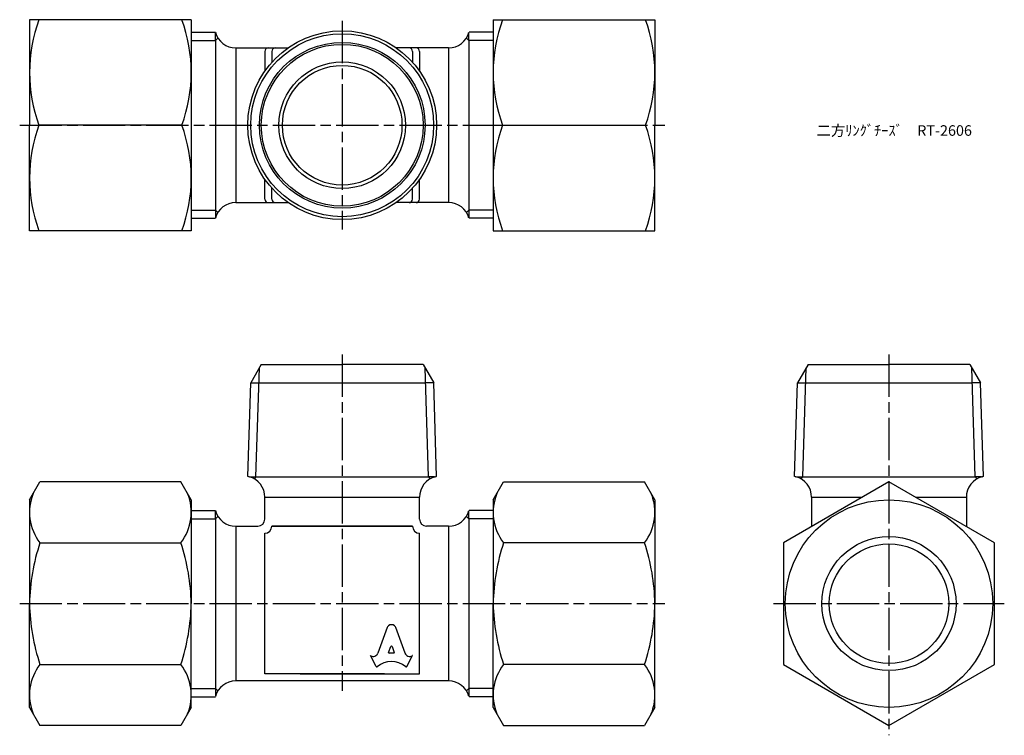
# Model space of a CAD drawing. Units: millimetres. Extents: x 198 to 338, y 176 to 278.
import ezdxf

# ---------------------------------------------------------------- set-up
doc = ezdxf.new("R2010")
doc.units = ezdxf.units.MM
doc.header["$LTSCALE"] = 0.5
doc.linetypes.add('AM_ISO08W050', pattern=[18, 12, -1.5, 3, -1.5])
doc.layers.add('AM_7', color=4, linetype='AM_ISO08W050', lineweight=25)
doc.styles.get("Standard").update_dxf_attribs({"font": 'ISOCP.SHX', "bigfont": 'EXTFONT.SHX'})

msp = doc.modelspace()

# ---------------------------------------------------------------- linework, layer by layer
for p, q in [((222.39, 278.17), (199.39, 278.17)), ((199.39, 278.17), (199.39, 263.17)), ((222.39, 278.17), (222.39, 248.17)), ((265.31, 278.17), (288.31, 278.17)), ((265.31, 278.17), (265.31, 248.17)), ((288.31, 278.17), (288.31, 263.17)), ((222.39, 276.39), (225.83, 276.39)), ((225.85, 275.23), (225.85, 276.31)), ((261.85, 275.23), (261.85, 276.31)), ((265.31, 276.39), (261.88, 276.39)), ((222.39, 275.23), (225.85, 275.23)), ((225.85, 275.23), (226.19, 275.57)), ((225.85, 275.23), (225.85, 251.11)), ((261.85, 275.23), (261.51, 275.57)), ((265.31, 275.23), (261.85, 275.23)), ((261.85, 275.23), (261.85, 251.11)), ((228.72, 274.17), (236.16, 274.17)), ((228.72, 274.17), (228.72, 252.17)), ((232.85, 273.67), (232.85, 270.86)), ((233.85, 273.67), (233.85, 272.12)), ((258.98, 274.17), (251.54, 274.17)), ((253.85, 273.67), (253.85, 272.12)), ((254.85, 273.67), (254.85, 270.86)), ((258.98, 274.17), (258.98, 252.17)), ((199.39, 248.17), (199.39, 263.17)), ((221.05, 263.17), (200.73, 263.17)), ((266.65, 263.17), (286.97, 263.17)), ((288.31, 248.17), (288.31, 263.17)), ((232.85, 252.67), (232.85, 255.49)), ((254.85, 252.67), (254.85, 255.49)), ((233.85, 252.67), (233.85, 254.22)), ((253.85, 252.67), (253.85, 254.22)), ((228.72, 252.17), (236.16, 252.17)), ((258.98, 252.17), (251.54, 252.17)), ((222.39, 251.11), (225.85, 251.11)), ((225.85, 251.11), (225.85, 250.04)), ((225.85, 251.11), (226.19, 250.78)), ((261.85, 251.11), (261.51, 250.78)), ((261.85, 251.11), (261.85, 250.04)), ((265.31, 251.11), (261.85, 251.11)), ((222.39, 249.95), (225.83, 249.95)), ((265.31, 249.95), (261.88, 249.95)), ((222.39, 248.17), (199.39, 248.17)), ((265.31, 248.17), (288.31, 248.17)), ((232.35, 229.17), (230.85, 226.56)), ((231.59, 213.17), (232.08, 228.69)), ((232.35, 229.17), (243.85, 229.17)), ((255.35, 229.17), (243.85, 229.17)), ((255.35, 229.17), (256.86, 226.56)), ((256.11, 213.17), (255.63, 228.69)), ((310.09, 229.17), (308.58, 226.56)), ((309.33, 213.17), (309.81, 228.69)), ((310.09, 229.17), (321.59, 229.17)), ((333.09, 229.17), (321.59, 229.17)), ((333.09, 229.17), (334.59, 226.56)), ((333.85, 213.17), (333.36, 228.69)), ((230.43, 213.26), (230.85, 226.56)), ((230.85, 226.56), (232.01, 226.56)), ((232.01, 226.56), (255.69, 226.56)), ((256.86, 226.56), (255.69, 226.56)), ((257.27, 213.26), (256.86, 226.56)), ((308.17, 213.26), (308.58, 226.56)), ((308.58, 226.56), (309.75, 226.56)), ((309.75, 226.56), (333.43, 226.56)), ((334.59, 226.56), (333.43, 226.56)), ((335.01, 213.26), (334.59, 226.56)), ((230.71, 213.17), (231.59, 213.17)), ((231.59, 213.17), (231.33, 212.9)), ((231.59, 213.17), (256.11, 213.17)), ((256.11, 213.17), (256.37, 212.9)), ((256.99, 213.17), (256.11, 213.17)), ((308.45, 213.17), (309.33, 213.17)), ((309.33, 213.17), (309.06, 212.9)), ((309.33, 213.17), (333.85, 213.17)), ((333.85, 213.17), (334.11, 212.9)), ((334.72, 213.17), (333.85, 213.17)), ((199.39, 209.92), (200.88, 212.49)), ((220.91, 212.49), (200.88, 212.49)), ((222.39, 209.92), (220.91, 212.49)), ((265.31, 209.92), (266.79, 212.49)), ((266.79, 212.49), (286.82, 212.49)), ((288.31, 209.92), (286.82, 212.49)), ((232.85, 207.17), (232.85, 210.29)), ((232.85, 210.29), (254.85, 210.29)), ((254.85, 207.17), (254.85, 210.29)), ((310.59, 210.29), (310.59, 206.13)), ((310.59, 210.29), (317.79, 210.29)), ((325.39, 210.29), (332.59, 210.29)), ((332.59, 210.29), (332.59, 206.13)), ((199.39, 209.92), (199.39, 195.17)), ((222.39, 209.92), (222.39, 195.17)), ((265.31, 209.92), (265.31, 195.17)), ((288.31, 209.92), (288.31, 195.17)), ((222.39, 208.39), (225.83, 208.39)), ((222.39, 207.22), (225.85, 207.22)), ((225.85, 207.22), (225.85, 208.3)), ((225.85, 207.22), (226.19, 207.56)), ((225.85, 207.22), (225.85, 183.11)), ((261.85, 207.22), (261.51, 207.56)), ((261.85, 207.22), (261.85, 208.3)), ((265.31, 207.22), (261.85, 207.22)), ((261.85, 207.22), (261.85, 183.11)), ((265.31, 208.39), (261.88, 208.39)), ((228.72, 206.17), (231.85, 206.17)), ((228.72, 206.17), (228.72, 184.17)), ((233.85, 206.17), (253.85, 206.17)), ((233.85, 206.17), (233.85, 206.17)), ((253.85, 206.17), (233.85, 206.17)), ((233.85, 206.17), (233.85, 206.17)), ((258.98, 206.17), (255.85, 206.17)), ((258.98, 206.17), (258.98, 184.17)), ((232.85, 195.17), (232.85, 205.17)), ((232.85, 205.17), (232.85, 205.17)), ((232.85, 205.17), (232.85, 205.17)), ((254.85, 195.17), (254.85, 205.17)), ((254.85, 205.17), (254.85, 205.17)), ((200.88, 203.83), (220.91, 203.83)), ((286.82, 203.83), (266.79, 203.83)), ((199.39, 180.42), (199.39, 195.17)), ((222.39, 180.42), (222.39, 195.17)), ((232.85, 185.17), (232.85, 195.17)), ((254.85, 185.17), (254.85, 195.17)), ((265.31, 180.42), (265.31, 195.17)), ((288.31, 180.42), (288.31, 195.17)), ((250.24, 191.79), (248.93, 188.13)), ((252.78, 188.13), (251.47, 191.79)), ((250.45, 188.24), (250.77, 189.08)), ((250.93, 189.08), (251.25, 188.24)), ((248.68, 186.21), (247.85, 187.79)), ((247.85, 187.79), (247.9, 187.76)), ((251.17, 188.13), (250.54, 188.13)), ((253.02, 186.21), (253.85, 187.79)), ((253.85, 187.79), (253.81, 187.77)), ((200.88, 186.51), (220.91, 186.51)), ((286.82, 186.51), (266.79, 186.51)), ((249.85, 185.17), (232.85, 185.17)), ((237.85, 185.17), (254.85, 185.17)), ((258.98, 184.17), (228.72, 184.17)), ((222.39, 183.11), (225.85, 183.11)), ((225.85, 183.11), (225.85, 182.03)), ((225.85, 183.11), (226.19, 182.77)), ((261.85, 183.11), (261.51, 182.77)), ((261.85, 183.11), (261.85, 182.03)), ((265.31, 183.11), (261.85, 183.11)), ((222.39, 181.94), (225.83, 181.94)), ((265.31, 181.94), (261.88, 181.94)), ((199.39, 180.42), (200.88, 177.84)), ((222.39, 180.42), (220.91, 177.84)), ((265.31, 180.42), (266.79, 177.84)), ((288.31, 180.42), (286.82, 177.84)), ((220.91, 177.84), (200.88, 177.84)), ((266.79, 177.84), (286.82, 177.84))]:
    msp.add_line(p, q)
msp.add_lwpolyline([(336.59, 186.51), (336.59, 203.83), (321.59, 212.49), (306.59, 203.83), (306.59, 186.51), (321.59, 177.84)], close=True)
for centre, radius in [((243.85, 263.17), 13.42), ((243.85, 263.17), 13), ((243.85, 263.17), 11.78), ((243.85, 263.17), 11.5), ((243.85, 263.17), 9), ((243.85, 263.17), 8.5), ((321.59, 195.17), 14.75), ((321.59, 195.17), 9.53), ((321.59, 195.17), 8.5)]:
    msp.add_circle(centre, radius)
for centre, radius, start, end in [((221.06, 270.67), 21.66, 159.7438, 200.2562), ((200.73, 270.67), 21.66, 339.7438, 20.2562), ((286.97, 270.67), 21.66, 159.7438, 200.2562), ((266.65, 270.67), 21.66, 339.7438, 20.2562), ((228.72, 277.17), 3, 195.0602, 270), ((258.98, 277.17), 3, 270, 344.9398), ((233.35, 273.67), 0.5, 90, 180), ((234.35, 273.67), 0.5, 90, 180), ((253.35, 273.67), 0.5, 0, 90), ((254.35, 273.67), 0.5, 0, 90), ((221.06, 255.67), 21.66, 159.7438, 200.2562), ((200.73, 255.67), 21.66, 339.7438, 20.2562), ((286.97, 255.67), 21.66, 159.7438, 200.2562), ((266.65, 255.67), 21.66, 339.7438, 20.2562), ((228.72, 249.17), 3, 90, 164.9398), ((233.35, 252.67), 0.5, 180, 270), ((234.35, 252.67), 0.5, 180, 270), ((253.35, 252.67), 0.5, 270, 360), ((254.35, 252.67), 0.5, 270, 360), ((258.98, 249.17), 3, 15.0602, 90), ((230.85, 214.17), 1, 245.178, 255.5225), ((229.85, 210.29), 3, 0, 75.5225), ((257.85, 210.29), 3, 104.4775, 180), ((256.85, 214.17), 1, 284.4775, 294.822), ((308.59, 214.17), 1, 245.178, 255.5225), ((307.59, 210.29), 3, 0, 75.5225), ((335.59, 210.29), 3, 104.4775, 180), ((334.59, 214.17), 1, 284.4775, 294.822), ((206.45, 208.16), 7.06, 157.8367, 217.8367), ((215.33, 208.16), 7.06, 322.1633, 22.1633), ((272.37, 208.16), 7.06, 157.8367, 217.8367), ((281.25, 208.16), 7.06, 322.1633, 22.1633), ((228.72, 209.17), 3, 195.0602, 270), ((258.98, 209.17), 3, 270, 344.9398), ((231.85, 207.17), 1, 270, 0), ((232.85, 206.17), 1, 270, 0), ((254.85, 206.17), 1, 180, 270), ((255.85, 207.17), 1, 180, 270), ((228.88, 194.57), 29.49, 161.7076, 178.8441), ((192.91, 194.57), 29.49, 1.1559, 18.2924), ((294.79, 194.57), 29.49, 161.7076, 178.8441), ((258.83, 194.57), 29.49, 1.1559, 18.2924), ((228.88, 195.76), 29.49, 181.1559, 198.2924), ((192.91, 195.76), 29.49, 341.7076, 358.8441), ((294.79, 195.76), 29.49, 181.1559, 198.2924), ((258.83, 195.76), 29.49, 341.7076, 358.8441), ((206.45, 182.17), 7.06, 142.1633, 202.1633), ((215.33, 182.17), 7.06, 337.8367, 37.8367), ((272.37, 182.17), 7.06, 142.1633, 202.1633), ((281.25, 182.17), 7.06, 337.8367, 37.8367), ((228.72, 181.17), 3, 90, 164.9398), ((258.98, 181.17), 3, 15.0602, 90)]:
    msp.add_arc(centre, radius, start, end)
for centre, major_axis, start_param, end_param in [((250.85, 191.52), (0.678, 0), 0.221314, 2.920278), ((250.85, 189.06), (-0.0882, 0), 3.484617, 5.940161), ((248.26, 188.34), (0.706, 0), 4.18879, 5.954632), ((250.54, 188.21), (-0.0882, 0), -0.343024, 1.570796), ((251.17, 188.21), (0.0882, 0), 4.712389, 6.626209), ((253.44, 188.34), (-0.706, 0), 0.328553, 2.110877), ((248.76, 186.25), (0.0882, 0), 3.60524, 5.462183), ((250.85, 184.11), (-2.98, 0), 3.962595, 5.462183), ((252.94, 186.25), (0.0882, 0), 3.962595, 5.819538)]:
    msp.add_ellipse(centre, major_axis=major_axis, ratio=0.953304, start_param=start_param, end_param=end_param)
at = {"layer": 'AM_7'}
for p, q in [((243.85, 277.99), (243.85, 248.36)), ((198, 263.17), (289.71, 263.17)), ((243.85, 230.56), (243.85, 182.77)), ((321.59, 230.56), (321.59, 176.45)), ((198, 195.17), (289.71, 195.17)), ((305.19, 195.17), (337.98, 195.17))]:
    msp.add_line(p, q, dxfattribs=at)

# ---------------------------------------------------------------- texts
at = {"insert": (311.28, 263.17), "char_height": 1.5, "attachment_point": 1}
msp.add_mtext_dynamic_manual_height_columns('二方ﾘﾝｸﾞﾁｰｽﾞ\u3000RT-2606', width=19.9647, gutter_width=7.5, heights=[0], dxfattribs=at)

doc.saveas('drawing.dxf')
